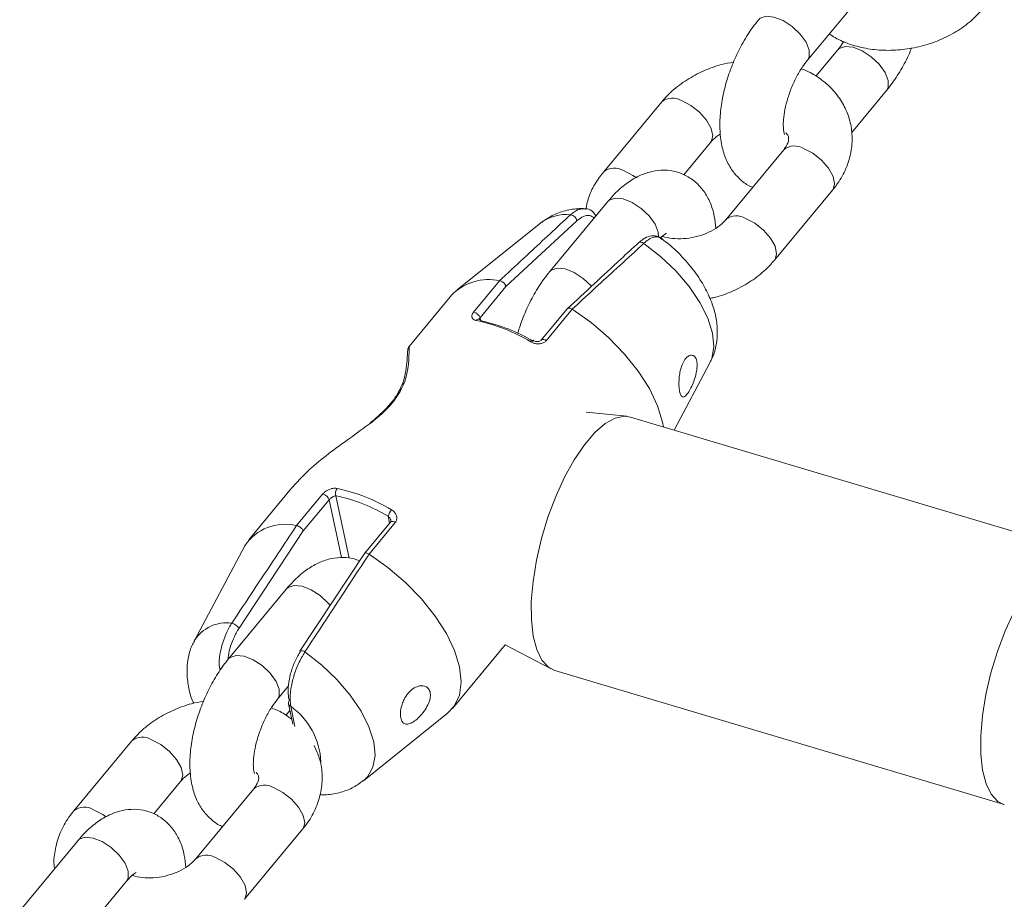
# Model space of a CAD drawing. Units: millimetres. Extents: x 0 to 59.4, y 0 to 42.1.
# Drawn here: x 10.4 to 10.6, y 18.1 to 18.3 of the extents above; entities that cross this region are included whole.
import ezdxf

# ---------------------------------------------------------------- set-up
doc = ezdxf.new("R2010")
doc.units = ezdxf.units.MM

msp = doc.modelspace()

# ---------------------------------------------------------------- linework, layer by layer
at = {"color": 7, "linetype": 'Continuous', "lineweight": 15}
for p, q in [((10.56673402913286, 18.2585433414966), (10.58044932501964, 18.27508215670896)), ((10.57389611936024, 18.26097680073923), (10.56872842867712, 18.25474525590139)), ((10.57719847436955, 18.2414605822902), (10.58544242673345, 18.25140168789167)), ((10.53229525205622, 18.24870649360206), (10.5185799561695, 18.23216767838976)), ((10.53748420572395, 18.23146526118679), (10.54384155942943, 18.2391313807545)), ((10.56112881975801, 18.23738784192924), (10.54741352387122, 18.22084902671688)), ((10.55895983124443, 18.21127391386932), (10.57267512713121, 18.22781272908168)), ((10.5195279524541, 18.22511753479213), (10.50581265656731, 18.20857871957977)), ((10.51222933679394, 18.22055646822117), (10.49546144912296, 18.20502103921014)), ((10.50372182096087, 18.22011113282018), (10.48391247785392, 18.20425506757099)), ((10.52682730814225, 18.21541073024202), (10.52680128310202, 18.21538477189027)), ((10.48780840910581, 18.19898726658059), (10.49398029225485, 18.20642973342615)), ((10.49398029225485, 18.20642973342615), (10.49398544957452, 18.20642923496359)), ((10.49546144912296, 18.20502103921014), (10.48934956261927, 18.19765092030655)), ((10.48271006618737, 18.20307516733418), (10.47258069657838, 18.19086050032563)), ((10.50998017250713, 18.19979683731226), (10.50383392446402, 18.19238528298098)), ((10.51114313017247, 18.19969244076372), (10.50497124702343, 18.19224997391816)), ((10.5111374305333, 18.1996962042134), (10.51114313017247, 18.19969244076372)), ((10.53523754611842, 18.17112221050641), (10.5436733903026, 18.1869801262984)), ((10.52404388368996, 18.17437919896433), (10.51442292355887, 18.17535646734364)), ((10.63113238505349, 18.14247386077299), (10.52490452326964, 18.17420917593294)), ((10.44480747445029, 18.15736970345037), (10.43470653058371, 18.14518931409102)), ((10.44597675665119, 18.14854388018298), (10.45214863980022, 18.15598634702853)), ((10.45368979331368, 18.15465000075448), (10.44757790681, 18.1472798818509)), ((10.44598179747724, 18.14854324124469), (10.44597675665119, 18.14854388018298)), ((10.46817415515844, 18.14938436342892), (10.46202790711533, 18.14197280909765)), ((10.46931147771784, 18.14924905436611), (10.4631395945688, 18.14180658752054)), ((10.44757790681, 18.1472798818509), (10.43238500494359, 18.12427486692522)), ((10.43376950302017, 18.14378933633055), (10.42185282052351, 18.12138805159532)), ((10.46201243429917, 18.14194986010359), (10.44679065277488, 18.11889127059843)), ((10.4631395945688, 18.14180658752054), (10.46313377843602, 18.1418102104945)), ((10.44363398512443, 18.13359954555145), (10.42991868923765, 18.1170607303391)), ((10.48281614463873, 18.10529301055953), (10.49528509090211, 18.12032889457145)), ((10.49528218024651, 18.12033040761563), (10.50620123429086, 18.11465436293631)), ((10.50701410117142, 18.11432442998585), (10.61324196295527, 18.0825891148259)), ((10.44146499661085, 18.10748561749154), (10.44409123307848, 18.11065250794733)), ((10.44406251578433, 18.10643145132402), (10.44507132850647, 18.10164701880532)), ((10.44440153176084, 18.1048236216181), (10.44345939615512, 18.10368753189633)), ((10.46180438986524, 18.08825704507354), (10.48161373297219, 18.10411311032273)), ((10.40702621953422, 18.09764876959699), (10.39331092364749, 18.0811099543847)), ((10.41221517320195, 18.08040753718173), (10.41857252690742, 18.08807365674943)), ((10.435859787236, 18.08633011792418), (10.42214449134922, 18.06979130271182)), ((10.43369079872243, 18.06021618986426), (10.44740609460921, 18.07675500507662)), ((10.39425891993209, 18.07405981078706), (10.38054362404531, 18.05752099557471)), ((10.39208993141851, 18.04794588272715), (10.4058052273053, 18.06448469793951))]:
    msp.add_line(p, q, dxfattribs=at)
at = {"color": 8, "linetype": 'Continuous', "lineweight": 15}
for p, q in [((10.48934956261927, 18.19765092030655), (10.48945797462341, 18.19713676152695)), ((10.45529646395061, 18.15558900843829), (10.45840321394945, 18.14085482101612)), ((10.45656835701779, 18.14099801809139), (10.45368979331368, 18.15465000075448)), ((10.46798679690782, 18.14915843439968), (10.46765370725129, 18.15073815772134)), ((10.44459985757168, 18.10586240645289), (10.44561172114265, 18.10106350486577))]:
    msp.add_line(p, q, dxfattribs=at)
at = {"color": 8, "linetype": 'Continuous', "lineweight": 15, "flags": 128}
for points in [[(10.56673923977339, 18.25854965159171), (10.56713282519567, 18.25931620132186), (10.56713949709659, 18.26090547256191), (10.56640093603975, 18.26278728589565), (10.56500622338858, 18.26473466686244), (10.56312358207259, 18.26651273257739), (10.56098008641931, 18.26790702207382), (10.55883427363916, 18.26874936346096), (10.55694496042225, 18.26893815793586), (10.55554002582582, 18.26845063409855), (10.5551888581426, 18.26811982340531)], [(10.57388961803547, 18.26096891930106), (10.57424842342635, 18.26130898049366), (10.57565335802277, 18.26179650433097), (10.57754267123969, 18.26160770985606), (10.57968848401984, 18.26076536846893), (10.58183197967312, 18.25937107897249), (10.58371462098911, 18.25759301325754), (10.58510933364027, 18.25564563229076), (10.58584789469712, 18.25376381895702), (10.5858412227962, 18.25217454771697), (10.58544386909354, 18.25140342922832)], [(10.53699845537557, 18.24899332335341), (10.53917619434051, 18.24785775609334), (10.54122031765136, 18.24624710914134), (10.54288427386877, 18.24435565029044), (10.54396736531555, 18.24241151739302), (10.54433895517848, 18.24064920156886), (10.54395422423603, 18.23928126411535), (10.5438173579045, 18.23910275829195)], [(10.57267512713121, 18.22781272908168), (10.5727877919378, 18.22796261244253), (10.57317252288025, 18.22933054989604), (10.57280093301732, 18.23109286572021), (10.57171784157054, 18.23303699861762), (10.57005388535313, 18.23492845746852), (10.56800976204229, 18.23653910442052), (10.56583202307734, 18.23767467168059)], [(10.52328315948884, 18.23245450814108), (10.52546089845378, 18.23131894088101), (10.52621778466815, 18.23079063431331)], [(10.53155224136108, 18.21672349660384), (10.53147972779098, 18.2179045530099), (10.53074116673413, 18.21978636634364), (10.52934645408297, 18.22173374731043), (10.52746381276698, 18.22351181302538), (10.5253203171137, 18.22490610252181), (10.52317450433355, 18.22574844390894), (10.52128519111664, 18.22593723838385), (10.51988025652021, 18.22544971454654), (10.5195279524541, 18.22511753479213)], [(10.55895819283642, 18.21127194079622), (10.55907249605102, 18.21142379723013), (10.55945722699348, 18.21279173468364), (10.55908563713054, 18.21455405050781), (10.55800254568376, 18.21649818340523), (10.55633858946635, 18.21838964225612), (10.55429446615551, 18.22000028920812), (10.55211672719057, 18.22113585646819)], [(10.5436733903026, 18.1869801262984), (10.54412322623952, 18.18800848494038), (10.54461666618977, 18.1908029057693), (10.54430168866039, 18.19402968144444), (10.54318996748624, 18.1975692197954), (10.54132270576337, 18.20129033690478), (10.5387691087619, 18.20505511910387), (10.53562381901, 18.20872403438933), (10.53200340861117, 18.21216110381925), (10.528042058798, 18.2152389412242)], [(10.51573379563809, 18.20507685876587), (10.51563115819624, 18.20519493209805), (10.51374851688025, 18.206972997813), (10.51160502122698, 18.20836728730944), (10.50945920844683, 18.20920962869657), (10.50756989522991, 18.20939842317147), (10.50616496063349, 18.20891089933416), (10.50581379295027, 18.20858008864092)], [(10.61326385791486, 18.08258263322201), (10.61175007681523, 18.08334522976028), (10.61019037131327, 18.08503451764363), (10.60897579198221, 18.08751484329476), (10.60814128005802, 18.0907148522606), (10.60771084292938, 18.09454248610944), (10.60769686348877, 18.09888763078441), (10.60809974389926, 18.1036252843844), (10.60890789402495, 18.10861915324116), (10.61009806485812, 18.11372557283998), (10.61163601735084, 18.11879764078626), (10.61347750741005, 18.12368944291986), (10.61556955871952, 18.12826025099988), (10.61785198677208, 18.13237857119992), (10.62025913026825, 18.13592592694601), (10.62272174007233, 18.13880026727201), (10.62516897138392, 18.14091890264003), (10.62753042181385, 18.14222088376792), (10.62973815673272, 18.14266875502915), (10.63116208286288, 18.14246487884357)], [(10.45394013471871, 18.12962724223542), (10.4534524867533, 18.13021575806975), (10.45156984543731, 18.1319938237847), (10.44942634978404, 18.13338811328114), (10.44728053700389, 18.13423045466827), (10.44539122378697, 18.13441924914318), (10.44398628919054, 18.13393172530587), (10.44363398512443, 18.13359954555145)], [(10.44795956333395, 18.11867014641599), (10.45192091314712, 18.11559230901105), (10.45554132354595, 18.11215523958113), (10.45868661329785, 18.10848632429567), (10.46124021029932, 18.10472154209658), (10.46310747202218, 18.1010004249872), (10.46421919319633, 18.09746088663624), (10.46453417072571, 18.0942341109611), (10.46404073077546, 18.09143969013218), (10.46275716143268, 18.08918119219562), (10.46180438986524, 18.08825704507354)], [(10.44147020725139, 18.10749192758665), (10.44186379267366, 18.1082584773168), (10.44187046457459, 18.10984774855685), (10.44113190351774, 18.11172956189059), (10.43973719086657, 18.11367694285738), (10.43785454955058, 18.11545500857233), (10.43571105389731, 18.11684929806876), (10.43356524111716, 18.1176916394559), (10.43167592790024, 18.1178804339308), (10.43027099330382, 18.11739291009349), (10.4299198256206, 18.11706209940025)], [(10.41172942285357, 18.09793559934835), (10.41390716181851, 18.09680003208828), (10.41595128512935, 18.09518938513628), (10.41761524134676, 18.09329792628538), (10.41869833279354, 18.09135379338796), (10.41906992265648, 18.0895914775638), (10.41868519171402, 18.08822354011029), (10.4185483253825, 18.08804503428689)], [(10.44740609460921, 18.07675500507662), (10.44751875941579, 18.07690488843747), (10.44790349035825, 18.07827282589098), (10.44753190049531, 18.08003514171514), (10.44644880904854, 18.08197927461256), (10.44478485283113, 18.08387073346346), (10.44274072952028, 18.08548138041546), (10.44056299055534, 18.08661694767553)], [(10.39801412696683, 18.08139678413601), (10.40019186593178, 18.08026121687595), (10.40094875214615, 18.07973291030824)], [(10.4058052273053, 18.06448469793951), (10.40620402336805, 18.06525755776479), (10.40621069526898, 18.06684682900483), (10.40547213421213, 18.06872864233858), (10.40407742156096, 18.07067602330536), (10.40219478024497, 18.07245408902031), (10.4000512845917, 18.07384837851675), (10.39790547181155, 18.07469071990388), (10.39601615859463, 18.07487951437879), (10.39461122399821, 18.07439199054148), (10.39425891993209, 18.07405981078706)], [(10.43368916031442, 18.06021421679116), (10.43380346352902, 18.06036607322507), (10.43418819447148, 18.06173401067858), (10.43381660460854, 18.06349632650274), (10.43273351316176, 18.06544045940016), (10.43106955694435, 18.06733191825106), (10.42902543363351, 18.06894256520306), (10.42684769466856, 18.07007813246313)]]:
    msp.add_lwpolyline(points, dxfattribs=at)
at = {"color": 7, "linetype": 'Continuous', "lineweight": 15, "flags": 128}
for points in [[(10.53271501710812, 18.17187580990866), (10.53250913009132, 18.1730210765748), (10.53133216776493, 18.17687587113855), (10.52939744963924, 18.18092347655229), (10.5267646503307, 18.18503904811774), (10.52351497613333, 18.18909564478265), (10.51974866028462, 18.1929681445218), (10.51558187136269, 18.19653710361177), (10.51114313017247, 18.19969244076372)], [(10.50701410117142, 18.11432442998585), (10.50552221503139, 18.11508054492023), (10.50396250952943, 18.11676983280359), (10.50274793019837, 18.11925015845472), (10.50191341827418, 18.12245016742056), (10.50148298114554, 18.1262778012694), (10.50146900170493, 18.13062294594437), (10.50187188211541, 18.13536059954436), (10.5026800322411, 18.14035446840111), (10.50387020307428, 18.14546088799994), (10.505408155567, 18.15053295594621), (10.50724964562621, 18.15542475807981), (10.50934169693568, 18.15999556615983), (10.51162412498823, 18.16411388635987), (10.51403126848441, 18.16766124210596), (10.51649387828849, 18.17053558243196), (10.51894110960008, 18.17265421779998), (10.52130256003, 18.17395619892787), (10.52351029494887, 18.1744040701891), (10.52490452326964, 18.17420917593294)], [(10.4631395945688, 18.14180658752054), (10.46757833575903, 18.13865125036861), (10.47174512468096, 18.13508229127864), (10.47551144052966, 18.13120979153949), (10.47876111472703, 18.12715319487458), (10.48139391403556, 18.12303762330913), (10.48332863216126, 18.11899001789539), (10.48450559448764, 18.11513522333163), (10.48488849868494, 18.11159213724128), (10.48446553442234, 18.10847004288412), (10.48324974764685, 18.10586523841378), (10.48161373297219, 18.10411311032273)]]:
    msp.add_lwpolyline(points, dxfattribs=at)
at = {"color": 8, "linetype": 'Continuous', "lineweight": 15}
for centre, radius, start, end in [((10.53485175459704, 18.24549457828014), 0.004104819279860926, 58.46825875548215, 128.5386196921782), ((10.56368511639322, 18.23417483340786), 0.004105858770782894, 58.47378769101021, 128.506053046179), ((10.52113657695014, 18.22895639081429), 0.004104222390105737, 58.46508265122615, 128.5573304511921), ((10.50974434345142, 18.21186691728981), 0.01020969474864087, 84.34724727601144, 126.1486859724817), ((10.54996447714315, 18.21760763713475), 0.004132857598739682, 58.61637986642317, 127.6682552990651), ((10.52733272268295, 18.21460385289813), 0.0009521002604940171, 41.83896857008853, 122.0623441702638), ((10.48905670139809, 18.19662971572664), 0.0007106677823687251, 83.17466003847674, 145.812634977284), ((10.50431889435682, 18.19160414704622), 0.0009179631529324984, 44.71198333380018, 122.1051950411573), ((10.50189715003307, 18.19173340355205), 0.0006068215709159468, 91.38708296548116, 156.4281087864423), ((10.47165108777227, 18.18140165229324), 0.0008316372351330606, 104.4571922185836, 158.4348084071877), ((10.46865742466387, 18.14859895955203), 0.0009221760486521033, 44.82610120385536, 121.6045412984343), ((10.4293588736822, 18.11672243917539), 0.008833202202497255, 81.48038726236531, 148.5834781422103), ((10.44720313237628, 18.11789829325469), 0.001080715085640608, 45.57816290555542, 112.757016436086), ((10.44485051696339, 18.10663732582889), 0.0008144508394957282, 194.6419065227009, 252.0754147251693), ((10.43454094457101, 18.09188929873377), 0.01721712723089987, 2.712248796553864, 54.25077017649289), ((10.40958272207503, 18.09443685427507), 0.004104819279867591, 58.46825875553402, 128.5386196921358), ((10.43841608387121, 18.08311710940279), 0.004105858770796552, 58.47378769107164, 128.5060530460053), ((10.39586754442813, 18.07789866680924), 0.004104222390095724, 58.46508265116945, 128.5573304512654), ((10.42469544462115, 18.06654991312969), 0.004132857598739682, 58.61637986642317, 127.6682552990651)]:
    msp.add_arc(centre, radius, start, end, dxfattribs=at)
at = {"color": 7, "linetype": 'Continuous', "lineweight": 15}
for centre, radius, start, end in [((10.5105847236118, 18.22038132903), 0.001653912408546684, 6.078668862611021, 84.2651786408658), ((10.49141730581542, 18.19443112706248), 0.0122692890649407, 77.94242770481124, 135.2086901020472), ((10.4874511168965, 18.19701836828461), 0.002001054277820391, 18.4277988857022, 79.71457173840182), ((10.47983402057479, 18.15611042423287), 0.04181977007029001, 59.05086584889393, 78.08403550670461), ((10.48897196685749, 18.19670141200782), 0.0006561247814001898, 20.95327319000179, 75.05650275111392), ((10.48129528296533, 18.15765417471247), 0.0401469792672258, 59.05086584885811, 78.08403550676887), ((10.45179134759093, 18.15401744873258), 0.002001054277785567, 18.42779888496221, 79.71457173893897), ((10.45694532438422, 18.15623983957232), 0.001772659554050146, 141.8075257398388, 201.5399288771968), ((10.44700704324835, 18.11630713668148), 0.04014697926739732, 59.05086584887457, 78.08403550671181), ((10.44691731044668, 18.11641726772352), 0.04181977007001059, 59.05086584886023, 78.0840355067755), ((10.47117352074789, 18.14994698628341), 0.003607636247603073, 139.6469591135202, 167.3318044202771), ((10.44328579703073, 18.13740461230064), 0.01145969251915674, 76.41901502514838, 146.1413333591464), ((10.43015530996387, 18.12287665938961), 0.002631829024690542, 32.09119410022057, 78.77796356757288), ((10.4470270379062, 18.11876917784626), 0.0002726562224344231, 152.5468759874697, 214.2969154349229), ((10.44483389293224, 18.10656550980926), 0.000782939577354915, 137.586428120379, 189.859025233459)]:
    msp.add_arc(centre, radius, start, end, dxfattribs=at)
for points, knots in [([(10.57190171981585, 18.2647748863343), (10.57235173736049, 18.26446349817175), (10.57387563418208, 18.2634090427692), (10.57694843344384, 18.26219383761533), (10.58100521265206, 18.26115583763681), (10.58534963114881, 18.26077259068263), (10.58980183741394, 18.2610208417522), (10.59422439629215, 18.26191008161752), (10.59847991903598, 18.26341570961893), (10.60242225689133, 18.26551864081395), (10.60577562028872, 18.26799617078042), (10.60753419824113, 18.26993216914389), (10.60833489643664, 18.27081364863362)], [0, 0, 0, 0, 0.04348777897497556, 0.1472628988517159, 0.2533021494237007, 0.3608241199155872, 0.4690948360940948, 0.5777863723936664, 0.686993069694698, 0.7968559144959484, 0.907506458574035, 1, 1, 1, 1]), ([(10.55518772175959, 18.26811845434402), (10.55473103468754, 18.26754388930273), (10.55342332951254, 18.26589864527489), (10.55148780151668, 18.26283450296001), (10.54952460080752, 18.25891660457957), (10.54795181556973, 18.25480492549083), (10.54680114106654, 18.2506067579316), (10.54611521786419, 18.24640299510267), (10.54595187760818, 18.24225641781624), (10.54638269690321, 18.23845317872033), (10.54739837761685, 18.23514501071847), (10.54888508807245, 18.23240304489826), (10.55086847229244, 18.23025285740135), (10.55255280024169, 18.22891936109372), (10.55361255945248, 18.22856768361413), (10.5537708775767, 18.22851514628459)], [0, 0, 0, 0, 0.04890280260635693, 0.1400312204035176, 0.229711692552032, 0.3187791553804984, 0.4081755328657146, 0.4986739439967138, 0.5915648509500782, 0.6883550040002625, 0.7718750118786006, 0.8477177663324604, 0.9188612383580935, 0.9878786271312583, 0.9999999999999999, 0.9999999999999999, 0.9999999999999999, 0.9999999999999999]), ([(10.57532716194572, 18.26298531607571), (10.57526095689767, 18.2628702423039), (10.57480094154595, 18.26207067032012), (10.5743134508113, 18.26148132658607), (10.57389611936023, 18.26097680073926)], [0, 0, 0, 0, 0.1439192144506818, 1, 1, 1, 1]), ([(10.58544242673343, 18.25140168789169), (10.58589982426672, 18.25197596010884), (10.58720956381913, 18.25362036564644), (10.5891197607603, 18.25669494842434), (10.59063713654261, 18.25953949701671), (10.59125028016901, 18.26117565474595), (10.59134941913491, 18.26144020448329)], [0, 0, 0, 0, 0.1979799463030768, 0.5669076621108813, 0.9299734602679512, 1, 1, 1, 1]), ([(10.54928072935815, 18.25807993775248), (10.54832939069937, 18.25791224098395), (10.5458958609643, 18.25748327169007), (10.54215301140289, 18.25608837994255), (10.53820713744484, 18.25400585313521), (10.5348546815729, 18.25152308647088), (10.53309599823488, 18.24958769621453), (10.53229525205623, 18.24870649360207)], [0, 0, 0, 0, 0.1423782818410543, 0.3642044599884986, 0.5873634381919084, 0.8121224310870652, 1, 1, 1, 1]), ([(10.56133566872236, 18.24097540273494), (10.56130636110947, 18.24103886197673), (10.5612470623104, 18.24116726058917), (10.56103788031688, 18.24229283931649), (10.5610167111414, 18.24401170162878), (10.56126731125176, 18.24628229999741), (10.56186348869164, 18.24892955173857), (10.56280934397022, 18.25175077028431), (10.56404921493808, 18.25448880782737), (10.5654175578124, 18.25684614796019), (10.5663219854563, 18.25801213519249), (10.5667340291328, 18.25854334149647)], [0, 0, 0, 0, 0.09656304910414885, 0.1953783431339169, 0.2994905936403847, 0.4110231784138459, 0.5288487860709568, 0.6507629851384898, 0.7744202871639492, 0.8972292644465327, 1, 1, 1, 1]), ([(10.57267512713104, 18.22781272908164), (10.57318443257025, 18.2284696262352), (10.57454394841163, 18.23022311641546), (10.5761584875947, 18.23337177762009), (10.57722652841522, 18.23718737482782), (10.57741345518193, 18.24101925121083), (10.57676771245697, 18.24468516333476), (10.57536288021529, 18.24805996822658), (10.57328958873941, 18.25107100293057), (10.57060075478001, 18.25363139005285), (10.56790913044853, 18.25549113791718), (10.56599828741185, 18.25625637747678), (10.56530298654729, 18.25653482615999)], [0, 0, 0, 0, 0.06935535940022323, 0.1851339147993267, 0.2990733519053183, 0.409367416782101, 0.5163665633184386, 0.6213840055983955, 0.7257101987574073, 0.8309889697123983, 0.9385017433548166, 0.9999999999999999, 0.9999999999999999, 0.9999999999999999, 0.9999999999999999]), ([(10.56166888224223, 18.24134746708673), (10.5618269709634, 18.24115739518047), (10.56222475595445, 18.240679133664), (10.56230659654227, 18.24022498829799), (10.56231230727366, 18.23955212468549), (10.56197508275027, 18.23853407275586), (10.56138456252249, 18.2377342357136), (10.56112881975784, 18.23738784192922)], [0, 0, 0, 0, 0.1596979368723421, 0.4018341214834433, 0.6419100866780079, 0.844918260005253, 1, 1, 1, 1]), ([(10.54384155942945, 18.23913138075453), (10.54403645394023, 18.2393552296611), (10.54463401981393, 18.24004157258011), (10.54556467141039, 18.24071647992328), (10.54619179347886, 18.24117126804235)], [0, 0, 0, 0, 0.3261473242613991, 1, 1, 1, 1]), ([(10.51857995616956, 18.23216767838974), (10.51807271236748, 18.23151043680682), (10.51671869976272, 18.2297560272231), (10.5151285432527, 18.22678000878079), (10.51456710680582, 18.22436155185527), (10.51430905480873, 18.22324996096557)], [0, 0, 0, 0, 0.2445426293295595, 0.6527705240752307, 1, 1, 1, 1]), ([(10.54506328982184, 18.2188091394291), (10.54498219608747, 18.21977204010925), (10.54480209045652, 18.22191060033093), (10.543847056234, 18.22483457051928), (10.54236784672035, 18.22756618808544), (10.54040250640377, 18.22976952183136), (10.53795512314866, 18.23144637654922), (10.53514225863316, 18.23243281515592), (10.5321853342337, 18.23265122370884), (10.52932049198188, 18.23217982966158), (10.52653625910943, 18.23109115498395), (10.52378672163613, 18.22936306623226), (10.52144108349787, 18.22731633753498), (10.52006345343763, 18.22573299761425), (10.51952795245403, 18.22511753479197)], [0, 0, 0, 0, 0.07797289084020158, 0.1731743742190717, 0.2596248297561746, 0.3407187405640495, 0.4193892047683385, 0.5038599635259752, 0.5844304706815279, 0.6641682157294672, 0.7473049048167099, 0.8376264990282933, 0.9368835132222426, 1, 1, 1, 1]), ([(10.51380415325327, 18.22346128171105), (10.51334785539293, 18.22346347707742), (10.51175023730751, 18.22347116362895), (10.50911830377626, 18.22294367050279), (10.50620240655754, 18.22187577937511), (10.50462809344424, 18.22071769121338), (10.50393916441081, 18.22021090476084)], [0, 0, 0, 0, 0.1294910572777338, 0.453382040527746, 0.7607966424882652, 1, 1, 1, 1]), ([(10.51676131886414, 18.22178134415633), (10.51653960951807, 18.22210368489178), (10.51602806070068, 18.22284741998883), (10.5149110864671, 18.22348035313233), (10.51406865596537, 18.22342585817746), (10.51375000135636, 18.22340524511976)], [0, 0, 0, 0, 0.3223075818924488, 0.7436586020137808, 1, 1, 1, 1]), ([(10.49398544957452, 18.20642923496359), (10.49445505654871, 18.20686749208196), (10.49680317320906, 18.20905885400314), (10.50239324176096, 18.21427077891197), (10.50751001944336, 18.21901983585534), (10.51074998993888, 18.2220269636481)], [0, 0, 0, 0, 0.08399298377833114, 0.4199795475851517, 1, 1, 1, 1]), ([(10.5474135238711, 18.2208490267168), (10.54721648584446, 18.22062613110856), (10.5466089459855, 18.21993886292636), (10.54512553599733, 18.21875836256556), (10.54284072084231, 18.21754740788721), (10.54020789711326, 18.21669383361505), (10.53743067620316, 18.21628221744858), (10.53482825661533, 18.21636858381658), (10.53310357734019, 18.21665836763281), (10.53249052870112, 18.21692600852207), (10.53245454769147, 18.21694171688321)], [0, 0, 0, 0, 0.07291745923682831, 0.224831032135411, 0.3776010982987481, 0.5311997196703028, 0.6853722548165379, 0.8388593516560622, 0.9905423438616494, 1, 1, 1, 1]), ([(10.5325796378766, 18.21612959768262), (10.53254428684602, 18.21617473238073), (10.53219511967743, 18.21662053422817), (10.53109751344101, 18.21705114934769), (10.52949315680457, 18.21704661768031), (10.52802978232663, 18.21644691772818), (10.52719096181924, 18.21567000790418), (10.5268401247524, 18.21534506500943)], [0, 0, 0, 0, 0.02850283136214809, 0.2815265285947917, 0.5483940905162045, 0.8111156185930878, 1, 1, 1, 1]), ([(10.5319763610522, 18.21651171346463), (10.53228532315831, 18.21680765623256), (10.53291935282983, 18.21741496856061), (10.53343247280588, 18.21764871875235), (10.53333644809146, 18.21762129718551), (10.53331069620258, 18.21761394327514)], [0, 0, 0, 0, 0.4102251145791552, 0.841834288116721, 1, 1, 1, 1]), ([(10.54362973770883, 18.18709325115405), (10.54385488795113, 18.18747268539817), (10.54462972026553, 18.18877847086183), (10.54525682784946, 18.19132325951674), (10.54554201434822, 18.1945509418625), (10.54516487844682, 18.19790723825589), (10.54416830020956, 18.20138472837379), (10.54250288561252, 18.2049688917465), (10.54019364049115, 18.20855300391185), (10.53731611065081, 18.21195496922465), (10.53467457495109, 18.21455431118749), (10.53293730328259, 18.21585103335851), (10.53240616262317, 18.21624748365553)], [0, 0, 0, 0, 0.04044809984668998, 0.1391981394153598, 0.238571999715901, 0.3421224759747417, 0.4530287968162965, 0.5724520355112264, 0.6973736381186696, 0.8220804712133489, 0.9456041921621239, 1, 1, 1, 1]), ([(10.52682865895778, 18.21540892410051), (10.5254300600288, 18.21411958515876), (10.51982527975446, 18.2089526560857), (10.51422327068615, 18.20373628952529), (10.51001916902893, 18.19982159837899)], [0, 0, 0, 0, 0.2495367990398941, 1, 1, 1, 1]), ([(10.528042058798, 18.2152389412242), (10.52756827518644, 18.21480596969607), (10.52519935578021, 18.21264111082316), (10.5195618384454, 18.20747204634768), (10.51440362825986, 18.20271094877065), (10.5111374305333, 18.1996962042134)], [0, 0, 0, 0, 0.08399660627999253, 0.4199832704622337, 1, 1, 1, 1]), ([(10.54365997155955, 18.20223899416867), (10.54404496137092, 18.20231116302183), (10.5459080552734, 18.20266041213513), (10.54909825527811, 18.20390678953714), (10.55304898050165, 18.20597055250881), (10.55640019131727, 18.2084581348304), (10.55815901923642, 18.2103929658726), (10.5589598312443, 18.21127391386923)], [0, 0, 0, 0, 0.06311703455875245, 0.3054443487989061, 0.54922764024012, 0.7947588194473972, 0.9999999999999999, 0.9999999999999999, 0.9999999999999999, 0.9999999999999999]), ([(10.49546144912296, 18.20502103921014), (10.49546060652253, 18.20502744471789), (10.49545152833871, 18.20509645770992), (10.49540625882334, 18.20527766310344), (10.49525829346588, 18.20557621944045), (10.49499488088038, 18.20590309007222), (10.49466973332409, 18.20617418353137), (10.49431429276117, 18.20636958681812), (10.49409506347657, 18.20640935233795), (10.49398544957452, 18.20642923496359)], [0, 0, 0, 0, 0.01097888045300205, 0.1182865461969677, 0.2954761369315446, 0.4719491635524459, 0.6479724362401655, 0.8239874067633869, 1, 1, 1, 1]), ([(10.50581265656725, 18.20857871957963), (10.50535614632852, 18.20800414629934), (10.50404894750863, 18.20635887867946), (10.50210711463088, 18.20329503012087), (10.50016977286549, 18.1993759269237), (10.49888662565075, 18.19621642757452), (10.49841060564369, 18.1944036676067), (10.49829823565072, 18.1939757447845)], [0, 0, 0, 0, 0.1412145169682856, 0.4043621243742742, 0.6633285614899667, 0.9205248379928934, 1, 1, 1, 1]), ([(10.5111374305333, 18.1996962042134), (10.51102164847785, 18.19976485939314), (10.51079008280317, 18.1999021706799), (10.51045095603253, 18.19997854533797), (10.51016013546176, 18.1999541308854), (10.5100406137404, 18.1998476678789), (10.50998178374177, 18.1997952655335)], [0, 0, 0, 0, 0.2519235685230499, 0.5038505396065864, 0.7557893934245598, 1, 1, 1, 1]), ([(10.48780840910581, 18.19898726658059), (10.48773375741177, 18.19888888212733), (10.48751334899553, 18.19859840296531), (10.48734339342768, 18.19810941804537), (10.48743453646119, 18.19760864758632), (10.48780624983197, 18.19721603915742), (10.48824737268734, 18.19709154276092), (10.48846883380633, 18.19702904064629)], [0, 0, 0, 0, 0.108446116856778, 0.3201861280228185, 0.5434414378866906, 0.7707895457805285, 1, 1, 1, 1]), ([(10.48914315990769, 18.19734051800565), (10.48911852924509, 18.19734335426463), (10.48901289487418, 18.19735551822617), (10.48896485729676, 18.19739570920044), (10.48898174319595, 18.19738062782886), (10.48898380412892, 18.19737878713944)], [0, 0, 0, 0, 0.2107070006221296, 0.9036663697608369, 1, 1, 1, 1]), ([(10.50382577008008, 18.19238648108286), (10.50381335052848, 18.19236864646754), (10.50376676947994, 18.19230175555972), (10.5035775555653, 18.19217794132744), (10.50322853889449, 18.19207002492719), (10.50279233440665, 18.19204978220723), (10.5023058420458, 18.19213298874867), (10.50202441410728, 18.19227091558157), (10.5018801287841, 18.1923416293059)], [0, 0, 0, 0, 0.06446614283095783, 0.2417881598494496, 0.4082967792721656, 0.5921390363179448, 0.7908937141480431, 1, 1, 1, 1]), ([(10.47258870177844, 18.19085732800785), (10.4725771176105, 18.19084547347356), (10.47246730174684, 18.19073309458462), (10.47239425432328, 18.19051460367186), (10.47228330342104, 18.19021054506523), (10.47224065897244, 18.18977600564547), (10.47216999845048, 18.18885739873615), (10.47210176872056, 18.18709513181498), (10.47173082590745, 18.1847118916438), (10.47136428913341, 18.18283054670907), (10.47090755158603, 18.18183496072118), (10.47084866916135, 18.18170661016782)], [0, 0, 0, 0, 0.003084843205742486, 0.02924376811739698, 0.06925675164248023, 0.152090746561888, 0.3410737644987355, 0.5652977236168085, 0.800662702731398, 0.9743015141623975, 1, 1, 1, 1]), ([(10.50134096224455, 18.19197607114946), (10.50154887098667, 18.19187168197342), (10.50201945046707, 18.19163540809808), (10.5028446605861, 18.19147126166953), (10.5036935717835, 18.19151008002299), (10.50445429283561, 18.19175753588775), (10.50479936848256, 18.19208624658578), (10.50497124702343, 18.19224997391816)], [0, 0, 0, 0, 0.1747287847332948, 0.3954801510082934, 0.6029844049402799, 0.8022507186925092, 1, 1, 1, 1]), ([(10.53649879592078, 18.18409430785302), (10.53644122947519, 18.18352818235589), (10.53632601038078, 18.18239508361338), (10.53640677183826, 18.18085635622923), (10.53663328762924, 18.17969599615803), (10.53698639339511, 18.17901727986181), (10.53744647306595, 18.17884854915439), (10.53801585624557, 18.1792129254541), (10.53867973525543, 18.18010439583272), (10.53938033035448, 18.18142482399577), (10.54001863221968, 18.18299325764691), (10.5404915750929, 18.18462772097801), (10.54071246034799, 18.18617700734651), (10.54062120114119, 18.187493001088), (10.54021150707753, 18.18843038891737), (10.53954503234449, 18.18887373312004), (10.53873804493009, 18.18875862405044), (10.53792698716614, 18.18808997954156), (10.53723139350487, 18.18694113269991), (10.53674417527369, 18.1855434257473), (10.53657416728918, 18.18453942270677), (10.53649879592443, 18.18409430785179)], [0, 0, 0, 0, 0.05370164600201997, 0.107483707875469, 0.1593032712108949, 0.2096541252551936, 0.2609796322474832, 0.3147951528772169, 0.3705277197723638, 0.4260045150483283, 0.4798266304377336, 0.5325798924969378, 0.5853534247814064, 0.6384353796857379, 0.691607794464346, 0.7447814233291805, 0.7978609061710535, 0.8506242171477073, 0.9033778940974547, 0.9571635414239862, 1, 1, 1, 1]), ([(10.47086837873999, 18.18171340865085), (10.47058871883843, 18.18108418379554), (10.47001168645872, 18.1797858814161), (10.468409541513, 18.17753800457956), (10.46622948821013, 18.17522707747559), (10.46439941304478, 18.17358631532915), (10.46331128102048, 18.17281002843307), (10.46321502245229, 18.1727413563754)], [0, 0, 0, 0, 0.2245267858890314, 0.4632742300437066, 0.7182601059047853, 0.9750766651449733, 1, 1, 1, 1]), ([(10.47144346405139, 18.18220695526815), (10.47081419272819, 18.18091534708321), (10.46957693504072, 18.17837581906551), (10.46650142783509, 18.175173756297), (10.4644256036717, 18.17350592894033), (10.46383311856576, 18.17302989494596)], [0, 0, 0, 0, 0.4251535582949364, 0.8359263944775985, 1, 1, 1, 1]), ([(10.46383311856576, 18.17302989494596), (10.46197387638112, 18.17167115377743), (10.45852830487316, 18.16915311718401), (10.45345040994904, 18.16551266733649), (10.45001289620256, 18.16267002743122), (10.44709713528842, 18.15995162596641), (10.44576319485333, 18.15844312392339), (10.44481113114829, 18.15736647161841)], [0, 0, 0, 0, 0.2707852496976471, 0.5018227043497903, 0.7378862568134179, 0.8129234447689955, 1, 1, 1, 1]), ([(10.45555212367811, 18.15733588413668), (10.45536165606014, 18.15735755639239), (10.45493055272229, 18.15740660925436), (10.45416860119677, 18.15727074313824), (10.45337703412863, 18.15695996239698), (10.45265737903872, 18.15651774558133), (10.45231778700912, 18.15616302807693), (10.45214863980022, 18.15598634702853)], [0, 0, 0, 0, 0.1747287847333921, 0.3954801510096903, 0.6029844049411472, 0.8022507186912973, 0.9999999999999999, 0.9999999999999999, 0.9999999999999999, 0.9999999999999999]), ([(10.45368979331368, 18.15465000075448), (10.45377379510457, 18.15474189940489), (10.45394433067285, 18.1549284667198), (10.45428892289588, 18.15519674629701), (10.45465859512087, 18.15541638182198), (10.45500978420438, 18.15555707501001), (10.45520884383212, 18.15557924838092), (10.45529646395061, 18.15558900843829)], [0, 0, 0, 0, 0.1910576790050699, 0.3878742289038572, 0.5976754643590024, 0.8229087239853246, 0.9999999999999999, 0.9999999999999999, 0.9999999999999999, 0.9999999999999999]), ([(10.46931147771784, 18.14924905436611), (10.46938529966798, 18.14935137399349), (10.46960325827324, 18.14965347171963), (10.46974520238894, 18.15027530478829), (10.46959797392439, 18.15104206808654), (10.46915597527281, 18.15176801408699), (10.46866882221656, 18.15211081501624), (10.46842425211632, 18.15228291463986)], [0, 0, 0, 0, 0.1084461168577295, 0.3201861280220746, 0.5434414378867798, 0.7707895457793442, 1, 1, 1, 1]), ([(10.43066749447483, 18.1254581688399), (10.43109601995939, 18.12610578323461), (10.43323864860182, 18.12934385705135), (10.43834213804298, 18.137045621962), (10.44301985183831, 18.14408553948644), (10.44598179747724, 18.14854324124469)], [0, 0, 0, 0, 0.08399660628019154, 0.4199832704623807, 1, 1, 1, 1]), ([(10.44598179747724, 18.14854324124469), (10.44608805707856, 18.14851931378031), (10.44630057771638, 18.14847145852839), (10.44666411541896, 18.14828581931072), (10.44701005226821, 18.14803979496255), (10.44730584966803, 18.14775197609197), (10.44748866490064, 18.14749544405036), (10.4475576202765, 18.14734280064135), (10.44757618381699, 18.14728522572278), (10.44757790681, 18.1472798818509)], [0, 0, 0, 0, 0.1760125932387793, 0.3520275637631753, 0.5280508364464744, 0.7045238630663522, 0.881713453802227, 0.9890211195367018, 1, 1, 1, 1]), ([(10.46826332723448, 18.14980423546998), (10.4682755987972, 18.14971723712846), (10.468298052987, 18.14955804980111), (10.46820164402213, 18.14943924941277), (10.46815792405073, 18.14938537527785)], [0, 0, 0, 0, 0.5465154982074166, 1, 1, 1, 1]), ([(10.46313377843602, 18.1418102104945), (10.46270809858836, 18.14116362296158), (10.46057962521124, 18.13793057268358), (10.45551480905172, 18.13022756635667), (10.45088878564516, 18.12315104003813), (10.44795956333394, 18.118670146416)], [0, 0, 0, 0, 0.08399298377815743, 0.4199795475851651, 1, 1, 1, 1]), ([(10.46201746843114, 18.14194687723934), (10.46201941710938, 18.1419540118745), (10.46203860816433, 18.14202427548841), (10.46218449992381, 18.14208104366817), (10.46244202247936, 18.14209271661669), (10.46277719664104, 18.14200340853776), (10.46301491837282, 18.14187460955233), (10.46313377843602, 18.1418102104945)], [0, 0, 0, 0, 0.0275297308410926, 0.2711194524781244, 0.5140883685699849, 0.7570458249953859, 1, 1, 1, 1]), ([(10.46085987370232, 18.14020391324184), (10.46030600985659, 18.14042566022137), (10.45884594186349, 18.14101021844787), (10.45628402787432, 18.14111299192229), (10.45342856981889, 18.14066748140915), (10.45064168173106, 18.13957148310409), (10.4478929439253, 18.13784559999917), (10.44554708712251, 18.13579826818036), (10.44416947797784, 18.13421498594903), (10.44363398512436, 18.1335995455513)], [0, 0, 0, 0, 0.09029229042013619, 0.2380239914234631, 0.3842287644350091, 0.5366657407957534, 0.7022767468733174, 0.8842714749824008, 0.9999999999999999, 0.9999999999999999, 0.9999999999999999, 0.9999999999999999]), ([(10.42186981199528, 18.12122694675928), (10.42165430579267, 18.12086315019804), (10.42088982623584, 18.11957263034042), (10.4202721774739, 18.1170450152247), (10.41997635766877, 18.11381574116835), (10.42039203404701, 18.11046728702219), (10.42097529745068, 18.10802578951314), (10.4215867937871, 18.10673094070384), (10.42167121752726, 18.10655217269999)], [0, 0, 0, 0, 0.08263623355860408, 0.2931410346546445, 0.5049756302465507, 0.7257134902360601, 0.9621317550896339, 1, 1, 1, 1]), ([(10.44425585209096, 18.10709358477326), (10.44418962793975, 18.10746767308252), (10.44399095358779, 18.10858994873359), (10.44399866591532, 18.11075141358556), (10.44450236086859, 18.11352512954418), (10.44543335198896, 18.11627501738506), (10.44634540729137, 18.11783496304418), (10.44680178879438, 18.11861554108877)], [0, 0, 0, 0, 0.1204715843213723, 0.3614182063032295, 0.5800117927147275, 0.7898429527488332, 1, 1, 1, 1]), ([(10.44795956333395, 18.11867014641599), (10.44743006203852, 18.11778478060285), (10.44637442145161, 18.11601967049891), (10.44524590934786, 18.11292924078874), (10.4445673637153, 18.10984371621544), (10.44442957837525, 18.10746772838878), (10.44455757361199, 18.10626104216081), (10.44459985757168, 18.10586240645289)], [0, 0, 0, 0, 0.2133027446287836, 0.4252511494711012, 0.6442306341361487, 0.8824695519573079, 1, 1, 1, 1]), ([(10.42991868923758, 18.11706073033896), (10.42946200216554, 18.11648616529767), (10.42815429699053, 18.11484092126982), (10.42621876899467, 18.11177677895495), (10.42425556828552, 18.10785888057451), (10.42268278304772, 18.10374720148577), (10.42153210854454, 18.09954903392654), (10.42084618534219, 18.0953452710976), (10.42068284508618, 18.09119869381118), (10.4211136643812, 18.08739545471526), (10.42212934509485, 18.08408728671341), (10.42361605555044, 18.0813453208932), (10.42559943977043, 18.07919513339629), (10.42728376771969, 18.07786163708866), (10.42834352693048, 18.07750995960907), (10.4285018450547, 18.07745742227952)], [0, 0, 0, 0, 0.04890280260635698, 0.1400312204035113, 0.2297116925520289, 0.3187791553804956, 0.4081755328657118, 0.4986739439967077, 0.591564850950072, 0.6883550040002623, 0.7718750118786004, 0.8477177663324604, 0.9188612383580997, 0.9878786271312646, 1, 1, 1, 1]), ([(10.47094262163905, 18.10635720811883), (10.47080049254168, 18.10583024632468), (10.47051625096717, 18.10477638435803), (10.47051989020263, 18.10335677147806), (10.47081752191562, 18.10227617569167), (10.47141235707009, 18.10165280217922), (10.47225948380055, 18.10154573256044), (10.47330403191157, 18.10194463589746), (10.47445954538938, 18.10278055039414), (10.47561964992619, 18.10395968707892), (10.47665435325961, 18.1053814683432), (10.47739987744573, 18.10690937899859), (10.47770482221345, 18.10835413837422), (10.47752268768343, 18.10953297800436), (10.47691519600652, 18.11034423269476), (10.47596694296717, 18.11073802037722), (10.47477171033188, 18.11065420137422), (10.47347565978282, 18.11004187878243), (10.47228446147965, 18.10893675256571), (10.47142380752157, 18.10762542568495), (10.47108277820415, 18.10672660594268), (10.47094262163905, 18.10635720811883)], [0, 0, 0, 0, 0.05306844196627664, 0.1061306782373769, 0.1592950345748684, 0.2124707067503099, 0.2656094420019772, 0.3184911793117275, 0.3711565683281985, 0.4244681487796029, 0.4793496269374616, 0.535263544782395, 0.5899907068506001, 0.6419863321959735, 0.6923582943216617, 0.7435674746985638, 0.79722938226237, 0.8529032727437504, 0.9084557585867407, 0.9623770574080149, 1, 1, 1, 1]), ([(10.42401169683614, 18.10702221374742), (10.42306035817736, 18.10685451697889), (10.4206268284423, 18.106425547685), (10.41688397888088, 18.10503065593749), (10.41293810492283, 18.10294812913014), (10.4095856490509, 18.10046536246581), (10.40782696571287, 18.09852997220947), (10.40702621953423, 18.09764876959701)], [0, 0, 0, 0, 0.1423782818410549, 0.3642044599884998, 0.5873634381919153, 0.8121224310870648, 0.9999999999999999, 0.9999999999999999, 0.9999999999999999, 0.9999999999999999]), ([(10.43606663620035, 18.08991767872987), (10.43603732858747, 18.08998113797167), (10.43597802978839, 18.09010953658411), (10.43576884779488, 18.09123511531143), (10.4357476786194, 18.09295397762371), (10.43599827872976, 18.09522457599234), (10.43659445616964, 18.09787182773351), (10.43754031144822, 18.10069304627925), (10.43878018241607, 18.1034310838223), (10.4401485252904, 18.10578842395513), (10.4410529529343, 18.10695441118742), (10.44146499661079, 18.10748561749141)], [0, 0, 0, 0, 0.09656304910410418, 0.1953783431339199, 0.2994905936403556, 0.4110231784138352, 0.5288487860709508, 0.6507629851384783, 0.774420287163953, 0.8972292644465307, 1, 1, 1, 1]), ([(10.44483154164644, 18.10278424083424), (10.44395034120699, 18.10343429438979), (10.4424825244352, 18.10451708948235), (10.44073311107764, 18.105202983172), (10.44003395402529, 18.10547710215493)], [0, 0, 0, 0, 0.6003477112276271, 1, 1, 1, 1]), ([(10.44740609460904, 18.07675500507658), (10.44791543452664, 18.07741191825776), (10.449275042403, 18.07916545122141), (10.45088853964691, 18.08231362807012), (10.45196076727588, 18.08613117155796), (10.45213279976731, 18.08995612418702), (10.45156296077623, 18.09350584649699), (10.45059112108069, 18.0955919012768), (10.45013997485492, 18.09656028705585)], [0, 0, 0, 0, 0.1138701317138778, 0.3039595417745936, 0.4910294210580699, 0.672114196674391, 0.847789256463993, 1, 1, 1, 1]), ([(10.41857252690745, 18.08807365674947), (10.41876742141823, 18.08829750565603), (10.41936498729192, 18.08898384857505), (10.42029563888839, 18.08965875591822), (10.42092276095686, 18.09011354403729)], [0, 0, 0, 0, 0.3261473242613063, 1, 1, 1, 1]), ([(10.43639984972023, 18.09028974308166), (10.4365579384414, 18.09009967117541), (10.43695572343245, 18.08962140965894), (10.43703756402027, 18.08916726429293), (10.43704327475166, 18.08849440068043), (10.43670605022826, 18.0874763487508), (10.43611553000049, 18.08667651170854), (10.43585978723584, 18.08633011792416)], [0, 0, 0, 0, 0.1596979368723029, 0.4018341214834433, 0.6419100866780466, 0.8449182600052536, 1, 1, 1, 1]), ([(10.45172094138425, 18.08490688010482), (10.45217759500211, 18.08490471109865), (10.45377552647535, 18.08489712126889), (10.45640879982516, 18.08542280267578), (10.45938743455923, 18.08652219301413), (10.4610172892647, 18.0877254369996), (10.46176264541866, 18.0882756978948)], [0, 0, 0, 0, 0.1270610755794316, 0.4446146570392981, 0.7460142417577741, 1, 1, 1, 1]), ([(10.39331092364755, 18.08110995438468), (10.39280219079365, 18.08045314401989), (10.39144420338438, 18.07869988550943), (10.38981236063666, 18.07554860154291), (10.38881385046999, 18.07174354333991), (10.38850382498706, 18.06898124577788), (10.38876182425414, 18.06759997272151), (10.38878757640904, 18.06746210117598)], [0, 0, 0, 0, 0.1645062514122839, 0.4391252038241847, 0.7093818912443308, 0.9709920007271504, 1, 1, 1, 1]), ([(10.41979425729984, 18.06775141542404), (10.41971316356547, 18.06871431610419), (10.41953305793451, 18.07085287632586), (10.418578023712, 18.07377684651422), (10.41709881419835, 18.07650846408038), (10.41513347388176, 18.0787117978263), (10.41268609062666, 18.08038865254416), (10.40987322611116, 18.08137509115086), (10.40691630171169, 18.08159349970378), (10.40405145945988, 18.08112210565651), (10.40126722658743, 18.08003343097888), (10.39851768911412, 18.0783053422272), (10.39617205097587, 18.07625861352991), (10.39479442091563, 18.07467527360918), (10.39425891993202, 18.07405981078691)], [0, 0, 0, 0, 0.07797289084017237, 0.1731743742190519, 0.2596248297561568, 0.3407187405640335, 0.4193892047683314, 0.50385996352597, 0.5844304706815174, 0.6641682157294586, 0.7473049048167032, 0.8376264990282888, 0.936883513222247, 1, 1, 1, 1]), ([(10.4221444913491, 18.06979130271174), (10.42194745332245, 18.06956840710349), (10.4213399134635, 18.0688811389213), (10.41985650347532, 18.0677006385605), (10.41757168832031, 18.06648968388215), (10.41493886459125, 18.06563610960999), (10.41216164368116, 18.06522449344352), (10.40955922409333, 18.06531085981152), (10.40783454481819, 18.06560064362775), (10.40722149617912, 18.06586828451701), (10.40718551516946, 18.06588399287815)], [0, 0, 0, 0, 0.07291745923683161, 0.2248310321354469, 0.3776010982987842, 0.5311997196703414, 0.6853722548165836, 0.8388593516561149, 0.9905423438616927, 0.9999999999999999, 0.9999999999999999, 0.9999999999999999, 0.9999999999999999]), ([(10.40580522730523, 18.06448469793935), (10.40604634316356, 18.06476196564238), (10.40672076225186, 18.06553750414402), (10.40758656229717, 18.06629609364232), (10.40816469349996, 18.06659388361398), (10.4080676805849, 18.06656418408411), (10.40804166368057, 18.06655621927008)], [0, 0, 0, 0, 0.2034979531803328, 0.5691989942412181, 0.8844678716571764, 1, 1, 1, 1])]:
    msp.add_open_spline(points, degree=3, knots=knots, dxfattribs=at)
at = {"color": 8, "linetype": 'Continuous', "lineweight": 15}
for points, knots in [([(10.51074998993888, 18.2220269636481), (10.51137276631218, 18.22252647503215), (10.51242305857449, 18.22336888486672), (10.51336408027723, 18.22338948894782), (10.51374711816511, 18.22339787572963)], [0, 0, 0, 0, 0.5929553093467734, 1, 1, 1, 1]), ([(10.51631217153303, 18.22123973245698), (10.51597404102549, 18.22148219846385), (10.51527309154725, 18.22198483403565), (10.51382513813862, 18.22178606363129), (10.51276154567147, 18.22096654532458), (10.51222933679394, 18.22055646822117)], [0, 0, 0, 0, 0.3176927185106754, 0.6585816432251678, 0.9999999999999999, 0.9999999999999999, 0.9999999999999999, 0.9999999999999999]), ([(10.53235225426266, 18.21617714543205), (10.53210656192524, 18.21639460694102), (10.5314407093192, 18.21698395097178), (10.53002642559841, 18.21667155138769), (10.52877964914652, 18.21590121479973), (10.52820190297682, 18.21538246340564), (10.528042058798, 18.21523894122419)], [0, 0, 0, 0, 0.2415767224435051, 0.6546988477085744, 0.904466040577691, 1, 1, 1, 1]), ([(10.48914153985384, 18.19729178730209), (10.48916620158565, 18.19736032828667), (10.48920492002931, 18.19746793631156), (10.48931103693064, 18.19760218234894), (10.48934956261927, 18.19765092030654)], [0, 0, 0, 0, 0.6369504937022012, 1, 1, 1, 1]), ([(10.47262099094627, 18.19082858816788), (10.47261307341697, 18.19084391088196), (10.47256352358953, 18.19093980416013), (10.4725846628937, 18.19017908611762), (10.47256042199454, 18.1884125322382), (10.47243937654856, 18.18562664307984), (10.47174644795583, 18.1832473181194), (10.47144346405139, 18.18220695526815)], [0, 0, 0, 0, 0.04002910578384768, 0.2505118971386395, 0.5154524516809608, 0.7881309710451573, 1, 1, 1, 1]), ([(10.46765370725129, 18.15073815772134), (10.4677745014907, 18.15062848105618), (10.46801564034661, 18.15040953596672), (10.46821588047585, 18.15006672685176), (10.46824257297905, 18.14985826379552), (10.46824984140918, 18.14980149882486)], [0, 0, 0, 0, 0.4221044361350698, 0.842637706099556, 1, 1, 1, 1]), ([(10.42789872350681, 18.11426850574893), (10.42781046613182, 18.11481018825278), (10.42756981569766, 18.11628718810396), (10.42803398432065, 18.11933434437298), (10.42900633696211, 18.12240701391348), (10.43001108594476, 18.12441625635956), (10.43052524331513, 18.12523237460987), (10.43066749447483, 18.1254581688399)], [0, 0, 0, 0, 0.1683254124679615, 0.4589710898888775, 0.7536759331989425, 0.931849884524758, 1, 1, 1, 1]), ([(10.43238500494359, 18.12427486692522), (10.43194817095545, 18.12352650969539), (10.43098456619522, 18.12187572104659), (10.43005103735707, 18.11918134361709), (10.42985161558926, 18.11753733867515), (10.42977057789666, 18.11686927536099)], [0, 0, 0, 0, 0.3298861434689604, 0.727690305285121, 1, 1, 1, 1])]:
    msp.add_open_spline(points, degree=3, knots=knots, dxfattribs=at)

doc.saveas('drawing.dxf')
